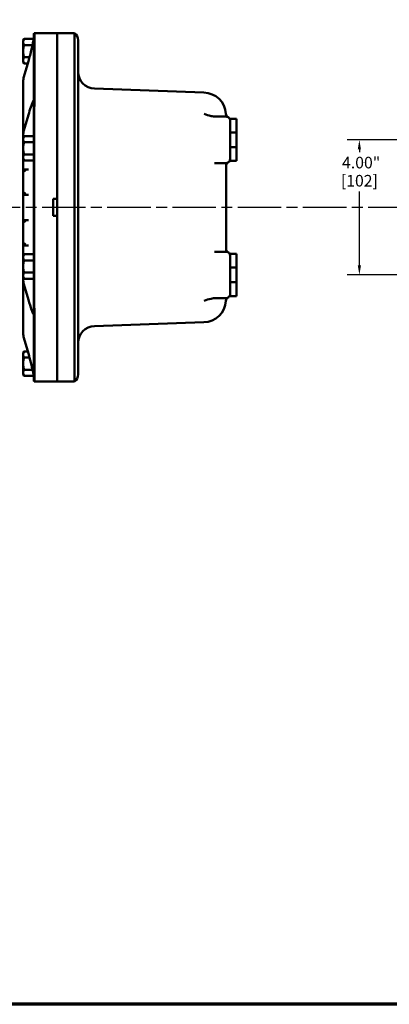
# Model space of a CAD drawing. Units: inches. Extents: x 0.4 to 62.4, y 0.4 to 48.2.
# Drawn here: x 31.8 to 42.7, y 1.1 to 30.3 of the extents above; entities that cross this region are included whole.
import ezdxf

# ---------------------------------------------------------------- set-up
doc = ezdxf.new("R2010")
doc.units = ezdxf.units.IN
doc.header["$LTSCALE"] = 2.857143
doc.header["$MEASUREMENT"] = 0
doc.linetypes.add('CHAIN', pattern=[0.7087, 0.4724, -0.0591, 0.1181, -0.0591])
for name, color, linetype, lineweight in [('Border (ANSI)', 7, 'Continuous', 70), ('Centerline (ANSI)', 7, 'Continuous', 25), ('Dimension (ANSI)', 7, 'Continuous', 25), ('Visible (ANSI)', 7, 'Continuous', 50)]:
    doc.layers.add(name, color=color, linetype=linetype, lineweight=lineweight)
doc.styles.add('Note Text (ANSI)', font='tahoma.ttf')
doc.dimstyles.new('Default (ANSI)', dxfattribs={"dimscale": 2.857143, "dimtxt": 0.12, "dimasz": 0.098425, "dimexe": 0.125, "dimexo": 0.0625, "dimgap": 0.031496, "dimtad": 0, "dimtih": 1, "dimtoh": 1, "dimrnd": 1e-08, "dimzin": 4, "dimdsep": 46, "dimtxsty": 'Note Text (ANSI)', "dimcen": 0.09, "dimdle": 0.393701, "dimclrd": 256, "dimclre": 256, "dimclrt": 256, "dimadec": 0, "dimazin": 1, "dimtfac": 1, "dimtofl": 0, "dimtmove": 0, "dimatfit": 3, "dimfxl": 1, "dimtolj": 1, "dimtzin": 4, "dimlwd": -1, "dimlwe": -1, "dimarcsym": 0})

# ---------------------------------------------------------------- blocks, each defined once
blk = doc.blocks.new('Borders Default Border')
at = {"layer": 'Border (ANSI)', "flags": 128}
blk.add_lwpolyline([(0.394, 0.394), (0.394, 16.606), (21.606, 16.606), (21.606, 0.394), (0.394, 0.394)], dxfattribs=at)
blk = doc.blocks.new('*D20')
at = {"layer": 'Defpoints', "color": 0, "transparency": 16777216}
for p in [(47.241, 26.717), (41.823, 22.717), (47.241, 22.717)]:
    blk.add_point(p, dxfattribs=at)
at = {"layer": 'Dimension (ANSI)', "transparency": 16777216}
for p, q in [((47.062, 26.717), (41.466, 26.717)), ((41.823, 26.436), (41.823, 26.35)), ((41.823, 22.999), (41.823, 25.185)), ((47.062, 22.717), (41.466, 22.717))]:
    blk.add_line(p, q, dxfattribs=at)
for points in [[(41.776, 26.436), (41.87, 26.436), (41.823, 26.717)], [(41.776, 22.999), (41.87, 22.999), (41.823, 22.717)]]:
    blk.add_solid(points, dxfattribs=at)
at = {"layer": 'Dimension (ANSI)', "transparency": 16777216, "char_height": 0.3429, "attachment_point": 2, "style": 'Note Text (ANSI)'}
for s, insert in [('\\A1; 4.00"', (41.823, 26.215)), ('\\A1;[102]', (41.823, 25.678))]:
    blk.add_mtext(s, dxfattribs=dict(at, insert=insert))

msp = doc.modelspace()

# ---------------------------------------------------------------- linework, layer by layer
at = {"layer": 'Centerline (ANSI)', "linetype": 'CHAIN', "ltscale": 0.952448}
msp.add_line((56.86765, 24.71741), (3.5535, 24.71741), dxfattribs=at)
at = {"layer": 'Visible (ANSI)'}
for p, q in [((32.19617, 27.21741), (32.19617, 29.83271)), ((32.20756, 29.87366), (32.20745, 29.87366)), ((32.88367, 29.87366), (32.20756, 29.87366)), ((32.88367, 29.87366), (32.88367, 27.24866)), ((32.88492, 27.21766), (32.88492, 29.87366)), ((32.88492, 29.87366), (33.39785, 29.87366)), ((31.88017, 29.65491), (31.90808, 29.70325)), ((31.88017, 29.65491), (31.88017, 29.61304)), ((31.88017, 29.61304), (31.88017, 29.34241)), ((32.19218, 29.70325), (31.90808, 29.70325)), ((32.15694, 29.52283), (31.90808, 29.52283)), ((32.88367, 29.56116), (32.88492, 29.56116)), ((33.50492, 29.66855), (33.50492, 27.21741)), ((31.88017, 29.34241), (31.88017, 29.07177)), ((32.06841, 29.16199), (31.90808, 29.16199)), ((31.88017, 29.07177), (31.88017, 29.02991)), ((31.88017, 29.02991), (31.90808, 28.98156)), ((31.90357, 28.58238), (32.037, 29.0482)), ((32.01792, 28.98156), (31.90808, 28.98156)), ((32.88367, 29.12366), (32.88492, 29.12366)), ((31.88367, 28.44201), (31.88367, 26.85102)), ((37.22365, 28.1188), (33.98747, 28.23181)), ((32.037, 27.45721), (31.90357, 26.99139)), ((37.58464, 27.40491), (37.87992, 27.40491)), ((32.19617, 27.21741), (32.19617, 22.21741)), ((32.20745, 22.21741), (32.20745, 27.21741)), ((32.88367, 24.96741), (32.88367, 27.24866)), ((32.88492, 27.21766), (32.88492, 22.21716)), ((33.39785, 27.21741), (33.39785, 22.21741)), ((33.50492, 22.21741), (33.50492, 27.21741)), ((38.00492, 27.34241), (38.00492, 26.93616)), ((38.19242, 27.34241), (38.00492, 27.34241)), ((38.19242, 26.93616), (38.19242, 27.34241)), ((31.88017, 26.77991), (31.90808, 26.82825)), ((31.88367, 26.85102), (31.88367, 26.78598)), ((32.19617, 26.82825), (31.90808, 26.82825)), ((32.19617, 26.82825), (32.19617, 26.73804)), ((38.00492, 26.93616), (38.19242, 26.93616)), ((38.00492, 26.49866), (38.00492, 26.93616)), ((38.19242, 26.93616), (38.19242, 26.49866)), ((31.88017, 26.77991), (31.88017, 26.73804)), ((31.88017, 26.73804), (31.88017, 26.46741)), ((32.19617, 26.64783), (31.90808, 26.64783)), ((32.19617, 26.77991), (32.19617, 26.77991)), ((32.19617, 26.73804), (32.19617, 26.64783)), ((32.19617, 26.64783), (32.19617, 26.46741)), ((32.88367, 26.68616), (32.88492, 26.68616)), ((31.88017, 26.46741), (31.88017, 26.19677)), ((32.19617, 26.28699), (31.90808, 26.28699)), ((32.19617, 26.46741), (32.19617, 26.28699)), ((32.19617, 26.28699), (32.19617, 26.19677)), ((32.88367, 26.24866), (32.88492, 26.24866)), ((38.00492, 26.49866), (38.00492, 26.09241)), ((38.19242, 26.49866), (38.00492, 26.49866)), ((38.19242, 26.09241), (38.19242, 26.49866)), ((31.88017, 26.19677), (31.88017, 26.15491)), ((31.88017, 26.15491), (31.90808, 26.10656)), ((31.88367, 26.14884), (31.88367, 26.12642)), ((31.88367, 26.12642), (31.88367, 25.84241)), ((32.19617, 26.10656), (31.90808, 26.10656)), ((32.19617, 26.19677), (32.19617, 26.10656)), ((32.19617, 26.15491), (32.19617, 26.15491)), ((37.53413, 26.02991), (37.87992, 26.02991)), ((38.19242, 26.09241), (38.00492, 26.09241)), ((31.88367, 25.84241), (31.88367, 25.09241)), ((31.88367, 25.84241), (31.94617, 25.77991)), ((32.03988, 25.84241), (31.88367, 25.84241)), ((37.87992, 23.49641), (37.87992, 25.9384)), ((31.94617, 25.15491), (31.88367, 25.09241)), ((31.88367, 25.09241), (32.03988, 25.09241)), ((31.88367, 25.09241), (31.88367, 24.34241)), ((32.76367, 24.96741), (32.88367, 24.96741)), ((32.76367, 24.46741), (32.76367, 24.96741)), ((32.88367, 24.96741), (32.88367, 24.46741)), ((31.88367, 24.34241), (31.94617, 24.27991)), ((31.88367, 24.34241), (31.88367, 23.59241)), ((32.03988, 24.34241), (31.88367, 24.34241)), ((32.88367, 24.46741), (32.76367, 24.46741)), ((32.88367, 22.18616), (32.88367, 24.46741)), ((31.88367, 23.59241), (31.94617, 23.65491)), ((31.88017, 23.27991), (31.90808, 23.32825)), ((31.88367, 23.59241), (32.03988, 23.59241)), ((31.88367, 23.3084), (31.88367, 23.59241)), ((32.19617, 23.32825), (31.90808, 23.32825)), ((32.19617, 23.32825), (32.19617, 23.23804)), ((37.87992, 23.40491), (37.53413, 23.40491)), ((38.00492, 23.34241), (38.00492, 22.93616)), ((38.19242, 23.34241), (38.00492, 23.34241)), ((38.19242, 22.93616), (38.19242, 23.34241)), ((31.88017, 23.27991), (31.88017, 23.23804)), ((31.88017, 23.23804), (31.88017, 22.96741)), ((31.88367, 23.28598), (31.88367, 23.3084)), ((32.19617, 23.14783), (31.90808, 23.14783)), ((32.19617, 23.27991), (32.19617, 23.27991)), ((32.19617, 23.23804), (32.19617, 23.14783)), ((32.19617, 23.14783), (32.19617, 22.96741)), ((32.88367, 23.18616), (32.88492, 23.18616)), ((31.88017, 22.96741), (31.88017, 22.69677)), ((32.19617, 22.78699), (31.90808, 22.78699)), ((32.19617, 22.96741), (32.19617, 22.78699)), ((32.19617, 22.78699), (32.19617, 22.69677)), ((32.88367, 22.74866), (32.88492, 22.74866)), ((38.00492, 22.93616), (38.19242, 22.93616)), ((38.00492, 22.49866), (38.00492, 22.93616)), ((38.19242, 22.93616), (38.19242, 22.49866)), ((31.88017, 22.69677), (31.88017, 22.65491)), ((31.88017, 22.65491), (31.90808, 22.60656)), ((31.88367, 22.58379), (31.88367, 22.64884)), ((31.88367, 22.58379), (31.88367, 20.9928)), ((32.19617, 22.60656), (31.90808, 22.60656)), ((32.19617, 22.69677), (32.19617, 22.60656)), ((32.19617, 22.65491), (32.19617, 22.65491)), ((38.00492, 22.49866), (38.00492, 22.09241)), ((38.19242, 22.49866), (38.00492, 22.49866)), ((38.19242, 22.09241), (38.19242, 22.49866)), ((31.90357, 22.44342), (32.037, 21.9776)), ((32.19617, 19.6021), (32.19617, 22.21741)), ((32.88367, 22.18616), (32.88367, 19.56116)), ((32.88492, 19.56116), (32.88492, 22.21716)), ((33.50492, 22.21741), (33.50492, 19.76627)), ((37.58464, 22.02991), (37.87992, 22.02991)), ((38.19242, 22.09241), (38.00492, 22.09241)), ((33.98747, 21.20301), (37.22365, 21.31602)), ((32.037, 20.38661), (31.90357, 20.85243)), ((31.88017, 20.40491), (31.90808, 20.45325)), ((31.88017, 20.40491), (31.88017, 20.36304)), ((32.01792, 20.45325), (31.90808, 20.45325)), ((31.88017, 20.36304), (31.88017, 20.09241)), ((32.06841, 20.27283), (31.90808, 20.27283)), ((32.88367, 20.31116), (32.88492, 20.31116)), ((31.88017, 20.09241), (31.88017, 19.82177)), ((31.88017, 19.82177), (31.88017, 19.77991)), ((32.15694, 19.91199), (31.90808, 19.91199)), ((32.88367, 19.87366), (32.88492, 19.87366)), ((31.88017, 19.77991), (31.90808, 19.73156)), ((32.19218, 19.73156), (31.90808, 19.73156)), ((32.20745, 19.56116), (32.20756, 19.56116)), ((32.88367, 19.56116), (32.20756, 19.56116)), ((32.88492, 19.56116), (33.39785, 19.56116))]:
    msp.add_line(p, q, dxfattribs=at)
for centre, radius, start, end in [((32.27617, 29.83271), 0.08, 149.214799, 180), ((33.25492, 29.66855), 0.25, 0, 55.129974), ((34.00492, 28.7315), 0.5, 180, 268), ((37.19992, 27.43921), 0.68, 4.161306, 88), ((38.0028, 27.49763), 0.125, 184.161306, 240.560047), ((38.00492, 25.9384), 0.125, 120, 180), ((37.87992, 26.15491), 0.125, 270, 272), ((37.87992, 26.15491), 0.125, 272, 0), ((38.00492, 23.49641), 0.125, 180, 240), ((37.87992, 23.27991), 0.125, 88, 90), ((37.87992, 23.27991), 0.125, 0, 88), ((37.19992, 21.9956), 0.68, 272, 355.838694), ((38.0028, 21.93719), 0.125, 119.439953, 175.838694), ((34.00492, 20.70331), 0.5, 92, 180), ((32.27617, 19.6021), 0.08, 180, 210.785201), ((33.25492, 19.76627), 0.25, 304.870026, 0)]:
    msp.add_arc(centre, radius, start, end, dxfattribs=at)
for centre, start_param, end_param in [((32.88367, 28.44201), 6.08334714, 6.28318531), ((32.88367, 26.85102), 6.08334714, 6.28318531), ((32.88367, 22.58379), 0, 0.19983817), ((32.88367, 20.9928), 0, 0.19983817)]:
    msp.add_ellipse(centre, major_axis=(-1, 0), ratio=0.70710678, start_param=start_param, end_param=end_param, dxfattribs=at)
for points, knots in [([(32.037, 29.0482), (32.06696, 29.15277), (32.10087, 29.28392), (32.14846, 29.48343), (32.16607, 29.56187), (32.18334, 29.6498), (32.18842, 29.67741), (32.19315, 29.70986), (32.19433, 29.71894), (32.19547, 29.73076), (32.19574, 29.73412), (32.19609, 29.74021), (32.19617, 29.7429), (32.19617, 29.74531)], [0, 0, 0, 0, 1.149765, 1.149765, 1.89185275, 1.89185275, 2.18683396, 2.18683396, 2.29490553, 2.29490553, 2.34015413, 2.34015413, 2.38216629, 2.38216629, 2.38216629, 2.38216629]), ([(32.20756, 27.24866), (32.21001, 27.59723), (32.21246, 27.94233), (32.216, 28.57811), (32.21705, 28.86378), (32.21705, 29.34821), (32.21598, 29.54138), (32.21241, 29.80557), (32.20999, 29.87366), (32.20756, 29.87366)], [-10.50696631, -10.50696631, -10.50696631, -10.50696631, -7.8508031, -7.8508031, -5.253539, -5.253539, -2.63047691, -2.63047691, 0, 0, 0, 0]), ([(33.39785, 29.87366), (33.39783, 29.87366), (33.39781, 29.8557), (33.39777, 29.78439), (33.39775, 29.73123), (33.39772, 29.52588), (33.3977, 29.32954), (33.3977, 28.83723), (33.39772, 28.54598), (33.39777, 27.90606), (33.39781, 27.56351), (33.39785, 27.21766)], [-10.62407457, -10.62407457, -10.62407457, -10.62407457, -9.26514536, -9.26514536, -7.90619592, -7.90619592, -5.27082307, -5.27082307, -2.6354235, -2.6354235, 0, 0, 0, 0]), ([(32.19617, 27.87148), (32.19617, 27.87531), (32.19595, 27.87824), (32.19504, 27.88326), (32.19424, 27.88472), (32.19162, 27.88647), (32.18933, 27.8847), (32.18112, 27.87483), (32.1731, 27.85801), (32.13518, 27.77102), (32.08254, 27.6162), (32.037, 27.45721)], [0, 0, 0, 0, 0.04126905, 0.04126905, 0.09506361, 0.09506361, 0.19627411, 0.19627411, 0.47079523, 0.47079523, 1.74196413, 1.74196413, 1.74196413, 1.74196413]), ([(37.23067, 27.48431), (37.23088, 27.48423), (37.2311, 27.48415), (37.29766, 27.45902), (37.36617, 27.43649), (37.48438, 27.41152), (37.5348, 27.40491), (37.58464, 27.40491)], [-0.001743479, -0.001743479, -0.001743479, -0.001743479, 0, 0, 0.542742737, 0.542742737, 0.925403109, 0.925403109, 0.925403109, 0.925403109]), ([(37.87992, 27.40491), (37.88139, 27.40491), (37.88284, 27.40488), (37.88466, 27.40482), (37.88504, 27.4048), (37.88542, 27.40479)], [0.956628732, 0.956628732, 0.956628732, 0.956628732, 0.9676594082, 0.9676594082, 0.970531738, 0.970531738, 0.970531738, 0.970531738]), ([(38.00492, 27.27991), (38.00492, 27.28001), (38.00492, 27.28012), (38.0049, 27.29047), (38.00361, 27.30079), (37.99849, 27.32077), (37.99473, 27.33046), (37.98241, 27.35307), (37.97245, 27.36555), (37.94941, 27.38468), (37.93735, 27.39187), (37.91173, 27.40149), (37.89876, 27.4042), (37.88542, 27.40479)], [-0.001024159, -0.001024159, -0.001024159, -0.001024159, 0, 0, 0.100382711, 0.100382711, 0.197533704, 0.197533704, 0.337107777, 0.337107777, 0.451186557, 0.451186557, 0.553770844, 0.553770844, 0.553770844, 0.553770844]), ([(32.20756, 19.56116), (32.21001, 19.56116), (32.21246, 19.63059), (32.216, 19.89719), (32.21705, 20.08897), (32.21705, 20.57339), (32.21598, 20.86232), (32.21241, 21.49913), (32.20999, 21.84096), (32.20756, 22.18616)], [-10.50696631, -10.50696631, -10.50696631, -10.50696631, -7.8508031, -7.8508031, -5.253539, -5.253539, -2.63047691, -2.63047691, 0, 0, 0, 0]), ([(33.39785, 22.21716), (33.39783, 22.03882), (33.39781, 21.86094), (33.39777, 21.51146), (33.39775, 21.34075), (33.39772, 20.85846), (33.3977, 20.56976), (33.3977, 20.08387), (33.39772, 19.89132), (33.39777, 19.62871), (33.39781, 19.56116), (33.39785, 19.56116)], [-10.62407457, -10.62407457, -10.62407457, -10.62407457, -9.26514536, -9.26514536, -7.90619592, -7.90619592, -5.27082307, -5.27082307, -2.6354235, -2.6354235, 0, 0, 0, 0]), ([(38.00492, 22.15491), (38.00492, 22.1548), (38.00492, 22.1547), (38.0049, 22.14435), (38.00361, 22.13403), (37.99849, 22.11405), (37.99473, 22.10436), (37.98241, 22.08174), (37.97245, 22.06926), (37.94941, 22.05013), (37.93735, 22.04295), (37.91173, 22.03333), (37.89876, 22.03062), (37.88542, 22.03003)], [-0.550886497, -0.550886497, -0.550886497, -0.550886497, -0.549869553, -0.549869553, -0.450194034, -0.450194034, -0.353727465, -0.353727465, -0.215136686, -0.215136686, -0.101861585, -0.101861585, 0, 0, 0, 0]), ([(32.037, 21.9776), (32.06696, 21.87303), (32.10087, 21.76739), (32.14846, 21.63462), (32.16607, 21.59007), (32.18334, 21.55742), (32.18842, 21.54958), (32.19315, 21.549), (32.19433, 21.54982), (32.19547, 21.5537), (32.19574, 21.55519), (32.19609, 21.55884), (32.19617, 21.56091), (32.19617, 21.56333)], [0, 0, 0, 0, 1.149765, 1.149765, 1.89185275, 1.89185275, 2.18683396, 2.18683396, 2.29490553, 2.29490553, 2.34015413, 2.34015413, 2.38216629, 2.38216629, 2.38216629, 2.38216629]), ([(37.58464, 22.02991), (37.5348, 22.02991), (37.48438, 22.0233), (37.36617, 21.99832), (37.29766, 21.97579), (37.2311, 21.95067), (37.23088, 21.95059), (37.23067, 21.95051)], [0, 0, 0, 0, 0.380163231, 0.380163231, 0.919364168, 0.919364168, 0.92109627, 0.92109627, 0.92109627, 0.92109627]), ([(37.88542, 22.03003), (37.88504, 22.03001), (37.88466, 22.03), (37.88429, 22.02998), (37.88284, 22.02993), (37.88139, 22.02991), (37.87992, 22.02991)], [1.9306005815, 1.9306005815, 1.9306005815, 1.9306005815, 1.9334729112, 1.9334729112, 1.9334729112, 1.9445035875, 1.9445035875, 1.9445035875, 1.9445035875]), ([(32.19617, 19.6895), (32.19617, 19.69333), (32.19595, 19.6978), (32.19504, 19.7092), (32.19424, 19.71624), (32.1916, 19.73639), (32.18931, 19.75063), (32.1812, 19.79747), (32.1733, 19.83625), (32.13477, 20.01654), (32.08238, 20.22821), (32.037, 20.38661)], [0, 0, 0, 0, 0.04127591, 0.04127591, 0.09513036, 0.09513036, 0.19675988, 0.19675988, 0.46581026, 0.46581026, 1.61166921, 1.61166921, 1.61166921, 1.61166921])]:
    msp.add_open_spline(points, degree=3, knots=knots, dxfattribs=at)
for points in [[(31.90808, 29.70325), (31.88017, 29.65491), (31.88017, 29.61304)], [(31.88017, 29.61304), (31.88017, 29.57117), (31.90808, 29.52283)], [(31.90808, 29.52283), (31.88017, 29.42614), (31.88017, 29.34241)], [(31.88017, 29.34241), (31.88017, 29.25867), (31.90808, 29.16199)], [(31.90808, 29.16199), (31.88017, 29.11364), (31.88017, 29.07177)], [(31.88017, 29.07177), (31.88017, 29.02991), (31.90808, 28.98156)], [(31.90808, 26.82825), (31.88017, 26.77991), (31.88017, 26.73804)], [(31.88017, 26.73804), (31.88017, 26.69617), (31.90808, 26.64783)], [(31.90808, 26.64783), (31.88017, 26.55114), (31.88017, 26.46741)], [(31.88017, 26.46741), (31.88017, 26.38367), (31.90808, 26.28699)], [(31.90808, 26.28699), (31.88017, 26.23864), (31.88017, 26.19677)], [(31.88017, 26.19677), (31.88017, 26.15491), (31.90808, 26.10656)], [(31.90808, 23.32825), (31.88017, 23.27991), (31.88017, 23.23804)], [(31.88017, 23.23804), (31.88017, 23.19617), (31.90808, 23.14783)], [(31.90808, 23.14783), (31.88017, 23.05114), (31.88017, 22.96741)], [(31.88017, 22.96741), (31.88017, 22.88367), (31.90808, 22.78699)], [(31.90808, 22.78699), (31.88017, 22.73864), (31.88017, 22.69677)], [(31.88017, 22.69677), (31.88017, 22.65491), (31.90808, 22.60656)], [(31.90808, 20.45325), (31.88017, 20.40491), (31.88017, 20.36304)], [(31.88017, 20.36304), (31.88017, 20.32117), (31.90808, 20.27283)], [(31.90808, 20.27283), (31.88017, 20.17614), (31.88017, 20.09241)], [(31.88017, 20.09241), (31.88017, 20.00867), (31.90808, 19.91199)], [(31.90808, 19.91199), (31.88017, 19.86364), (31.88017, 19.82177)], [(31.88017, 19.82177), (31.88017, 19.77991), (31.90808, 19.73156)]]:
    msp.add_rational_spline(points, [1, 1.0379548493, 1], degree=2, dxfattribs=at)
for points in [[(32.20745, 27.21741), (32.20745, 27.22769), (32.20748, 27.23812), (32.20756, 27.24866)], [(33.39785, 27.21766), (33.39785, 27.21757), (33.39785, 27.21749), (33.39785, 27.21741)], [(32.20756, 22.18616), (32.20748, 22.1967), (32.20745, 22.20712), (32.20745, 22.21741)], [(33.39785, 22.21741), (33.39785, 22.21732), (33.39785, 22.21724), (33.39785, 22.21716)]]:
    msp.add_open_spline(points, degree=3, dxfattribs=at)

# ---------------------------------------------------------------- block references
at = {"xscale": 2.857142857142857, "yscale": 2.857142857142857, "zscale": 2.857142857142857}
msp.add_blockref('Borders Default Border', (0, 0), dxfattribs=at)

# ---------------------------------------------------------------- dimensions: what is measured, and where the dimension line sits
at = {"layer": 'Dimension (ANSI)'}
dim = msp.add_linear_dim(base=(41.82318, 22.71741), p1=(47.24066, 26.71741), p2=(47.24066, 22.71741), angle=90, text=' <>"\\X[102]', dimstyle='Default (ANSI)', override={"dimgap": 0.031496, "dimdec": 2, "dimpost": '\\X', "dimtol": 0, "dimlim": 0, "dimtp": 0, "dimtm": 0, "dimtdec": 2, "dimatfit": 1, "dimtvp": -0.25}, dxfattribs=at)
dim.commit()
dim.dimension.update_dxf_attribs({"geometry": '*D20', "text_midpoint": (41.82318, 25.76777), "dimtype": 160})

doc.saveas('drawing.dxf')
